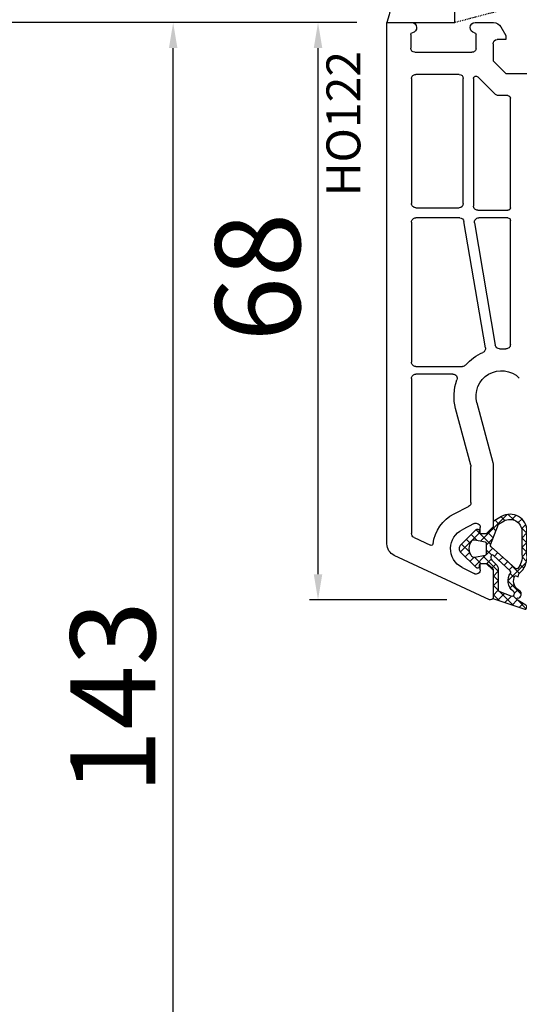
# Model space of a CAD drawing. Units: millimetres. Extents: x 28458 to 53971, y 3169 to 21332.
# Drawn here: x 33767 to 33826, y 13667 to 13783 of the extents above; entities that cross this region are included whole.
import ezdxf

# ---------------------------------------------------------------- set-up
doc = ezdxf.new("R2010")
doc.units = ezdxf.units.MM
doc.linetypes.add('HIDDEN', pattern=[0.375, 0.25, -0.125])
for name, color, linetype in [('GASKET_INSIDE', 7, 'Continuous'), ('GASKET_OUTSIDE', 7, 'Continuous'), ('HATCH_GASKET', 7, 'Continuous'), ('ościeżnica', 30, 'Continuous'), ('P', 7, 'Continuous'), ('PL_CONT', 210, 'Continuous'), ('WO_HIDD', 32, 'HIDDEN')]:
    doc.layers.add(name, color=color, linetype=linetype)
doc.styles.get("Standard").update_dxf_attribs({"font": 'arial.ttf'})
doc.dimstyles.new('główny', dxfattribs={"dimtxt": 10, "dimasz": 3, "dimexe": 1, "dimexo": 5, "dimgap": 2, "dimtad": 1, "dimdec": 1, "dimrnd": 0.05, "dimdsep": 46, "dimtxsty": 'Standard', "dimcen": 1.5, "dimclrd": 5, "dimclre": 5, "dimclrt": 1, "dimadec": 1, "dimazin": 2, "dimtfac": 1, "dimtdec": 1, "dimtofl": 0, "dimtmove": 0, "dimatfit": 3, "dimfxl": 1, "dimtolj": 1, "dimtzin": 0, "dimarcsym": 0})

# ---------------------------------------------------------------- blocks, each defined once
blk = doc.blocks.new('*D698')
at = {"layer": 'Defpoints', "color": 0, "transparency": 16777216}
for p in [(33802.10139341764, 13782.56927134967), (33811.67435450545, 13782.56927134967), (33822.29756902692, 13714.59834662541)]:
    blk.add_point(p, dxfattribs=at)
at = {"layer": 'ościeżnica', "color": 5, "lineweight": -2, "transparency": 16777216}
for p, q in [((33806.67435450545, 13782.56927134967), (33801.10139341764, 13782.56927134967)), ((33817.29756902692, 13714.59834662541), (33801.10139341764, 13714.59834662541))]:
    blk.add_line(p, q, dxfattribs=at)
at = {"layer": 'ościeżnica', "color": 5, "linetype": 'Continuous', "lineweight": -2, "transparency": 16777216}
blk.add_line((33802.10139341764, 13717.59834662541), (33802.10139341764, 13779.56927134967), dxfattribs=at)
at = {"layer": 'ościeżnica', "color": 5, "transparency": 16777216}
for points in [[(33801.60139341764, 13779.56927134967), (33802.60139341764, 13779.56927134967), (33802.10139341764, 13782.56927134967)], [(33801.60139341764, 13717.59834662541), (33802.60139341764, 13717.59834662541), (33802.10139341764, 13714.59834662541)]]:
    blk.add_solid(points, dxfattribs=at)
at = {"layer": 'ościeżnica', "color": 1, "transparency": 16777216, "insert": (33794.99566354042, 13752.59534918015), "char_height": 10, "attachment_point": 5, "rotation": 90}
blk.add_mtext('\\A1;68', dxfattribs=at)
blk = doc.blocks.new('*D701')
at = {"layer": 'Defpoints', "color": 0, "transparency": 16777216}
for p in [(33785.02947223804, 13782.56927134967), (33811.67435450545, 13782.56927134967), (33838.79756902692, 13639.59847152337)]:
    blk.add_point(p, dxfattribs=at)
at = {"layer": 'ościeżnica', "color": 5, "lineweight": -2, "transparency": 16777216}
for p, q in [((33806.67435450545, 13782.56927134967), (33784.02947223804, 13782.56927134967)), ((33833.79756902692, 13639.59847152337), (33784.02947223804, 13639.59847152337))]:
    blk.add_line(p, q, dxfattribs=at)
at = {"layer": 'ościeżnica', "color": 5, "linetype": 'Continuous', "lineweight": -2, "transparency": 16777216}
blk.add_line((33785.02947223804, 13642.59847152337), (33785.02947223804, 13779.56927134967), dxfattribs=at)
at = {"layer": 'ościeżnica', "color": 5, "transparency": 16777216}
for points in [[(33784.52947223804, 13779.56927134967), (33785.52947223804, 13779.56927134967), (33785.02947223804, 13782.56927134967)], [(33784.52947223804, 13642.59847152337), (33785.52947223804, 13642.59847152337), (33785.02947223804, 13639.59847152337)]]:
    blk.add_solid(points, dxfattribs=at)
at = {"layer": 'ościeżnica', "color": 1, "transparency": 16777216, "insert": (33777.92033171962, 13703.08531841792), "char_height": 10, "attachment_point": 5, "rotation": 90}
blk.add_mtext('\\A1;143', dxfattribs=at)
blk = doc.blocks.new('PRJ_INSERT_23218_797195920', base_point=(-1.926219029065875e-16, -3.47251693242461e-31))
at = {"layer": 'HATCH_GASKET'}
h = blk.add_hatch(dxfattribs=at)
h.set_pattern_fill('ANSI37', color=256, scale=0.25, angle=-1.272221872585407e-14, style=0)
h.set_pattern_definition([(44.99999999999999, (-59.8216386099957, -106.0217639055326), (-0.5612660075668219, 0.5612660075668222), []), (135, (-59.8216386099957, -106.0217639055326), (-0.5612660075668222, -0.5612660075668219), [])])
edge = h.paths.add_edge_path()
edge.add_arc((1.447775374537043, 1.900405965191999), 0.1500000000001762, -89.98396825931394, 0.0160317406864592)
edge.add_line((1.597775368665337, 1.900447936190421), (1.597719407333842, 2.100447928361063))
edge.add_arc((1.747719401462107, 2.100489899359457), 0.1500000000001478, 90.01603174067498, 180.0160317406751, ccw=False)
edge.add_line((1.747677430463713, 2.250489893487722), (1.897677424591694, 2.250531864486116))
edge.add_arc((1.897719395590245, 2.100531870357822), 0.1500000000001789, 39.85803246158832, 90.01603174073489, ccw=False)
edge.add_line((2.012864614044362, 2.196665000272577), (3.858887720101078, 0.3854842834960763))
edge.add_arc((3.39830693084963, 0.0009516625486756044), 0.6000000000001363, 0.016031740698679187, 39.85804506180432, ccw=False)
edge.add_arc((3.398306930849758, 0.0009516625487324836), 0.6000000000000084, -39.8266692082139, 0.016031740692994845, ccw=False)
edge.add_line((3.859098225690064, -0.3833286812100972), (1.9928875212884, -2.216366757586895))
edge.add_arc((1.898894583546723, -2.099467965229116), 0.1500000000000625, -89.98396825928671, -51.19884034020538, ccw=False)
edge.add_line((1.898936554545216, -2.249467959357296), (1.748936560417235, -2.249509930355917))
edge.add_arc((1.748894589418784, -2.099509936227595), 0.1500000000002046, -179.98396825930297, -89.98396825930303, ccw=False)
edge.add_line((1.598894595290462, -2.099551907226046), (1.598838633959194, -1.89955191505512))
edge.add_arc((1.448838639831085, -1.899593886053557), 0.1499999999999937, 0.01603174069134453, 70.54481110617216)
edge.add_line((1.49879906723705, -1.75815854501953), (1.448798242654281, -1.749593891493409))
edge.add_line((1.448798242654281, -1.749593891493409), (0.7609286957597553, -1.749786361970671))
edge.add_arc((0.7550333063423301, -1.883451458674994), 0.1337950436053504, 87.47456766045894, 132.4745676603889)
edge.add_line((0.6646864798896682, -1.784767292552509), (0.05269780179455208, -2.297070551112816))
edge.add_arc((0.1489829679508008, -2.412089857411506), 0.1500009134744463, 129.9334347363583, 175.2868835866672)
edge.add_line((-0.0005107328792561816, -2.399764783160137), (-4.202389098950654e-05, -5.749999443235751))
edge.add_arc((-0.2000420222363739, -5.750025171063458), 0.2000000000001864, -57.557723472839314, 0.0073704797384266385, ccw=False)
edge.add_line((-0.092752092487952, -5.918811636678013), (-3.615770038075379, -7.10201379874505))
edge.add_arc((-3.749882442823443, -6.891030728427385), 0.2499999861359611, -240.94228756999416, -57.55772347283272, ccw=False)
edge.add_line((-3.871305024596941, -6.67249800844376), (-2.852250474807322, -6.040011741687194))
edge.add_arc((-2.929650428599678, -5.936315130895952), 0.1293976040607087, -53.26205498696817, 122.0225816223463)
edge.add_arc((-2.823254463873966, -5.347439115053331), 0.5101274022101007, -255.7364436801886, -110.0640358756068, ccw=False)
edge.add_arc((-3.720758113381972, -3.814156966334059), 1.294208112122005, -53.39018037614091, 29.47196917419895)
edge.add_line((-2.594025060373338, -3.177409555864056), (-2.972118220943974, -3.308293985560435))
edge.add_line((-2.972118220943974, -3.308293985560435), (-3.0515285524367, -2.95906734853784))
edge.add_arc((-1.460798753934694, -0.9590299826169016), 2.55549814261764, -186.16838830726124, -128.4969862588173, ccw=False)
edge.add_line((-4.001501581794711, -0.6844395650377042), (-4.002265067874376, 2.044180474847535))
edge.add_arc((-2.002265146166157, 2.044740088160196), 1.999999999999986, 60.016031740696576, 180.0160317406962, ccw=False)
edge.add_line((-1.0027498246571, 3.77707063458273), (-0.002588317354511593, 3.200000194650189))
edge.add_line((-0.002588317354511806, 3.200000194650189), (-0.002387474808474208, 2.482209771371476))
edge.add_arc((0.2976120983781244, 2.482293713252337), 0.2999995849303462, -179.9839682592842, -129.901138466126)
edge.add_line((0.1051729021305681, 2.252148309852716), (0.6636878433522254, 1.785140489464823))
edge.add_arc((0.7599074014641496, 1.900213495146875), 0.1499999999998493, -129.9010522592328, -89.98396825931394)
edge.add_line((0.7599493724625718, 1.750213501018908), (1.447817345535465, 1.750405971063705))
edge = h.paths.add_edge_path(flags=16)
edge.add_line((-0.4303786096362183, -1.930818617136207), (0.1353353848909515, -1.364786952441937))
edge.add_arc((-0.147933087179613, -1.082370641420466), 0.4000000000002109, -44.9136883365, 0.01603174070111519)
edge.add_line((0.2520668971622383, -1.082258718757902), (0.2520290894755376, -0.9471379693026043))
edge.add_arc((0.05202909730471145, -0.947193930633872), 0.2000000000000028, 0.01603174069704408, 128.7900723556878)
edge.add_line((-0.07326465589674498, -0.7913046256489348), (-2.034186475457975, -2.620940133880436))
edge.add_arc((-1.897745073588179, -2.767171949350953), 0.2, 133.0163481968915, 203.6816980501164)
edge.add_arc((-3.332173160252499, -3.782006799356428), 1.561721391614333, -52.5051571883871, 36.75400510204469, ccw=False)
edge.add_arc((-2.237488082514139, -5.285940288685605), 0.3015051670550281, 118.5465067186948, 298.585043467389)
edge.add_line((-2.093229120600073, -5.5506943588496), (-0.6937971540414987, -5.008111958033629))
edge.add_arc((-0.8008495716424486, -4.839174751102193), 0.2, -57.6383126792847, 0.00811151110929602)
edge.add_line((-0.6008495736467216, -4.839146436587053), (-0.6011357563318063, -2.277132056711271))
edge.add_arc((-0.006236934094584442, -2.355205043719827), 0.5999999999997264, 134.9834734980332, 172.5233782295991, ccw=False)
edge = h.paths.add_edge_path(flags=16)
edge.add_line((-2.666335886398699, -2.348521843088589), (0.2195399144142041, 0.2138105108719053))
edge.add_arc((0.09424616657409289, 0.3696998201660365), 0.2000000000000542, -51.20992961484534, 20.57281543178079)
edge.add_line((0.2814914396220836, 0.4399793173270683), (-0.6303991406171029, 2.869524313865389))
edge.add_line((-0.630399140617103, 2.869524313865389), (-1.302604421109767, 3.257371470655951))
edge.add_arc((-2.002265146166171, 2.04474008816014), 1.400000000000059, 60.01603174069474, 180.0160317406938)
edge.add_line((-3.402265091361997, 2.044348358841337), (-3.401501605282333, -0.6842716810439011))
edge.add_arc((-1.352218532620831, -0.9808218311436654), 2.070628673476038, 171.765930972379, 221.9891727308126)
edge.add_arc((-2.791629634238867, -2.192632533794386), 0.2000000000001455, -119.8769134634232, -51.20992961484534)
edge = h.paths.add_edge_path(flags=16)
edge.add_arc((1.298307013056417, 0.0003640685704651915), 1.499999999999665, -37.47921825930912, 0.0160317406937872)
edge.add_arc((1.298306830400806, 0.0003635117547309404), 1.500000182811167, 0.01605300753240834, 37.51130300753674)
edge.add_arc((2.210525112679485, 0.7006193406789285), 0.3500000000000013, 37.51128174072471, 101.3151821463038)
edge.add_line((2.141853019993291, 1.043816286594976), (0.91799642305682, 0.7972091598535569))
edge.add_arc((0.9481251524306207, 0.6502661107961557), 0.1499999999998793, 101.5871484668376, 180.0160317408053)
edge.add_line((0.7981251583026253, 0.6502241397974209), (0.7984889069557511, -0.6497758093129422))
edge.add_arc((0.9484889010836329, -0.6497338383145059), 0.1499999999997697, 180.0160317406913, 258.6395447406571)
edge.add_line((0.9189417924857108, -0.7967949425311942), (2.141973588603307, -1.042523181023257))
edge.add_arc((2.210917033255122, -0.6993803042440442), 0.3500003320638021, -101.3604762723584, -37.47923927239986)
at = {"layer": 'GASKET_INSIDE'}
for points in [[(-3.401501605282327, -0.684271681043896, 0.2227168340232574), (-2.891257313303386, -2.366052041244601, 0.308915816707865), (-2.666335886398699, -2.348521843088589), (0.2195399144142013, 0.2138105108719063, 0.3238719869391177), (0.2814914396220836, 0.4399793173270683), (-0.630399140617103, 2.869524313865389), (-1.302604421109767, 3.257371470655951, 0.5773502691896202), (-3.402265091361994, 2.044348358841346)], [(0.7981251583026253, 0.6502241397974209), (0.7984889069557457, -0.6497758093129417, 0.3571832830851291), (0.9189417924857108, -0.7967949425311942), (2.141973588603306, -1.042523181023257, 0.2861846596570771), (2.488668150810174, -0.9123463793398104, 0.1650793775319682), (2.798306954337257, 0.0007837785548867989, 0.1650793775319746), (2.488156822854756, 0.9137405116243728, 0.2858196130765558), (2.141853019993292, 1.043816286594972), (0.9179964230568195, 0.7972091598535569, 0.3562259958643998)], [(0.2520290894755376, -0.9471379693026044), (0.2520668971622446, -1.082258718757902, -0.1985935996884041), (0.1353353848909516, -1.364786952441937), (-0.4303786096362107, -1.930818617136207, 0.1652795367019896), (-0.6011357563318063, -2.27713205671127), (-0.6008495736467281, -4.839146436587053, -0.2569722891222906), (-0.6937971540414987, -5.00811195803363), (-2.093229120600073, -5.5506943588496, -1.000336353134238), (-2.38156894003815, -5.021089250824647, 0.4104314871255513), (-2.080903261690921, -2.847503002692389, -0.3184934689724263), (-2.034186475457978, -2.620940133880433), (-0.07326465589674498, -0.7913046256489348, -0.6295754321596887)]]:
    blk.add_lwpolyline(points, format="xyb", close=True, dxfattribs=at)
at = {"layer": 'GASKET_OUTSIDE'}
blk.add_lwpolyline([(1.897677424591695, 2.250531864486119, -0.2224180583140877), (2.012864614044362, 2.196665000272577), (3.858887720101079, 0.3854842834960738, -0.1756162874246178), (3.998306907362236, 0.00111954654249264, -0.1756193803023351), (3.859098225690064, -0.3833286812100972), (1.992887521288402, -2.216366757586897, -0.1708663433784983), (1.898936554545216, -2.249467959357296), (1.748936560417235, -2.249509930355917, -0.414213562373095), (1.598894595290462, -2.099551907226046), (1.598838633959196, -1.899551915055121, 0.3178372451956454), (1.49879906723705, -1.75815854501953), (1.448798242654281, -1.749593891493409), (0.7609286957597554, -1.749786361970677, 0.1989123673793404), (0.6646864798896682, -1.784767292552509), (0.05269780179455216, -2.297070551112816, 0.2005160915035396), (-0.0005107328792561816, -2.399764783160137), (-4.20238909902837e-05, -5.749999443235751, -0.25659401973217), (-0.092752092487952, -5.918811636678013), (-3.615770038075379, -7.10201379874505, -1.029980828460655), (-3.871305024596938, -6.672498008443765), (-2.852250474807322, -6.040011741687194, 0.9596746809124688), (-2.998263955724598, -5.826606772818138, -0.7377513681615522), (-2.948940983903443, -4.853037592838334, 0.3781784422394862), (-2.594025060373331, -3.177409555864073), (-2.972118220943974, -3.308293985560435), (-3.051528552436701, -2.95906734853784, -0.2570884757373221), (-4.001501581794711, -0.6844395650377004), (-4.002265067874376, 2.044180474847535, -0.5773502691896237), (-1.002749824657106, 3.777070634582733), (-0.002588317354511806, 3.200000194650189), (-0.002387474808474208, 2.482209771371476, 0.22207386911788), (0.1051729021305679, 2.252148309852716), (0.6636878433522253, 1.785140489464823, 0.1759539667219436), (0.7599493724625714, 1.750213501018908), (1.447817345535465, 1.750405971063705, 0.4142135623730971), (1.597775368665337, 1.900447936190422), (1.597719407333842, 2.100447928361063, -0.414213562373095), (1.747677430463714, 2.250489893487722)], format="xyb", close=True, dxfattribs=at)
blk = doc.blocks.new('*D704')
at = {"layer": 'Defpoints', "color": 0, "transparency": 16777216}
for p in [(33761.42398115416, 13782.56952114559), (33810.22435450544, 13782.56952114559), (33810.22435450544, 12302.56952114558)]:
    blk.add_point(p, dxfattribs=at)
at = {"layer": 'P', "color": 5, "lineweight": -2, "transparency": 16777216}
for p, q in [((33805.22435450544, 13782.56952114559), (33760.42398115416, 13782.56952114559)), ((33805.22435450544, 12302.56952114558), (33760.42398115416, 12302.56952114558))]:
    blk.add_line(p, q, dxfattribs=at)
at = {"layer": 'P', "color": 5, "linetype": 'Continuous', "lineweight": -2, "transparency": 16777216}
blk.add_line((33761.42398115416, 12305.56952114558), (33761.42398115416, 13779.56952114559), dxfattribs=at)
at = {"layer": 'P', "color": 5, "transparency": 16777216}
for points in [[(33760.92398115416, 13779.56952114559), (33761.92398115416, 13779.56952114559), (33761.42398115416, 13782.56952114559)], [(33760.92398115416, 12305.56952114558), (33761.92398115416, 12305.56952114558), (33761.42398115416, 12302.56952114558)]]:
    blk.add_solid(points, dxfattribs=at)
at = {"layer": 'P', "color": 1, "transparency": 16777216, "insert": (33721.13100707502, 13042.56952114557), "char_height": 75, "attachment_point": 5, "rotation": 90}
blk.add_mtext('\\A1;H = 1480', dxfattribs=at)
blk = doc.blocks.new('*D705')
at = {"layer": 'Defpoints', "color": 0, "transparency": 16777216}
for p in [(33774.14530619789, 13797.56952114559), (33661.79142483051, 12267.56952114558), (33780.14530619789, 12267.56952114558)]:
    blk.add_point(p, dxfattribs=at)
at = {"layer": 'ościeżnica', "color": 5, "lineweight": -2, "transparency": 16777216}
for p, q in [((33769.14530619789, 13797.56952114559), (33660.79142483051, 13797.56952114559)), ((33775.14530619789, 12267.56952114558), (33660.79142483051, 12267.56952114558))]:
    blk.add_line(p, q, dxfattribs=at)
at = {"layer": 'ościeżnica', "color": 5, "linetype": 'Continuous', "lineweight": -2, "transparency": 16777216}
blk.add_line((33661.79142483051, 13794.56952114559), (33661.79142483051, 12270.56952114558), dxfattribs=at)
at = {"layer": 'ościeżnica', "color": 5, "transparency": 16777216}
for points in [[(33661.29142483051, 13794.56952114559), (33662.29142483051, 13794.56952114559), (33661.79142483051, 13797.56952114559)], [(33661.29142483051, 12270.56952114558), (33662.29142483051, 12270.56952114558), (33661.79142483051, 12267.56952114558)]]:
    blk.add_solid(points, dxfattribs=at)
at = {"layer": 'ościeżnica', "color": 1, "transparency": 16777216, "insert": (33622.2914248305, 13032.56952114557), "char_height": 75, "attachment_point": 5, "rotation": 90}
blk.add_mtext('\\A1;Hm', dxfattribs=at)

msp = doc.modelspace()

# ---------------------------------------------------------------- linework, layer by layer
at = {"layer": 'ościeżnica'}
for p, q in [((33810.22435450543, 13721.18378440653), (33810.22435450543, 13782.56927134966)), ((33810.22435450543, 13782.56927134966), (33813.12435450543, 13782.56927134966)), ((33820.62434040949, 13782.56927134966), (33822.78097178448, 13782.56927134966)), ((33823.64699718827, 13782.06927134966), (33824.22434745746, 13781.06927134966)), ((33813.02434745745, 13781.17554506841), (33813.02434745745, 13779.56927134966)), ((33820.72434745746, 13779.56927134966), (33820.72434745746, 13781.17554506841)), ((33824.22434745746, 13780.56927134966), (33823.22434745746, 13780.56927134966)), ((33824.22434745746, 13781.06927134966), (33824.22434745746, 13780.56927134966)), ((33822.72434745746, 13780.06927134966), (33822.72434745746, 13778.06927134966)), ((33813.52434745745, 13779.06927134966), (33820.22434745746, 13779.06927134966)), ((33822.72434745746, 13778.06927134966), (33824.22434745746, 13776.56927134966)), ((33813.12435450543, 13775.96927134966), (33813.12435450543, 13761.27023896151)), ((33818.72435450543, 13776.46927134966), (33813.62435450543, 13776.46927134966)), ((33819.22435450543, 13761.27023896151), (33819.22435450543, 13775.96927134966)), ((33820.42435450543, 13775.96804497081), (33820.42435450543, 13760.97023896151)), ((33823.00094558588, 13774.11571795907), (33820.93648653978, 13776.18017700516)), ((33824.22434745746, 13776.56927134966), (33832.93678302276, 13776.56927134966)), ((33824.47435450543, 13773.96927134966), (33823.35449897648, 13773.96927134966)), ((33824.77435450543, 13760.77023896151), (33824.77435450543, 13773.66927134966)), ((33813.62435450543, 13760.77023896151), (33818.72435450543, 13760.77023896151)), ((33818.80196054617, 13759.57023896151), (33813.62435450543, 13759.57023896151)), ((33820.92435450543, 13760.47023896151), (33824.47435450543, 13760.47023896151)), ((33824.47435450543, 13759.57023896151), (33821.03332921124, 13759.57023896151)), ((33813.12435450543, 13759.07023896151), (33813.12435450543, 13742.56927134966)), ((33821.81874330231, 13744.26145193104), (33819.29493152727, 13759.15378303251)), ((33820.54035823014, 13758.98669489051), (33822.98176426627, 13744.58061778022)), ((33824.77435450543, 13744.64442566869), (33824.77435450543, 13759.27023896151)), ((33813.62435450543, 13742.06927134966), (33819.11892292956, 13742.06927134966)), ((33817.99722608012, 13741.16927134966), (33813.62435450543, 13741.16927134966)), ((33813.12435450543, 13740.66927134966), (33813.12435450543, 13722.39421790206)), ((33820.82657702656, 13737.79281421435), (33822.70731741858, 13730.77379551552)), ((33820.10731741857, 13730.43149902179), (33818.31516987821, 13737.11988469709)), ((33822.72435450543, 13730.64438599297), (33822.72435450543, 13723.17023896151)), ((33820.12435450543, 13726.03905178061), (33820.12435450543, 13730.30208949924)), ((33818.13535515129, 13724.7187622881), (33819.85144110837, 13725.59359507703)), ((33820.49726790249, 13723.56569566509), (33819.08911888364, 13722.84784413306)), ((33821.22435450543, 13722.37023896151), (33821.22435450543, 13723.12023896151)), ((33821.92435450543, 13722.37023896151), (33821.22435450543, 13722.37023896151)), ((33822.72435450543, 13723.17023896151), (33821.92435450543, 13722.37023896151)), ((33813.41304537456, 13721.94106400854), (33815.37583446273, 13721.02580042539)), ((33822.29756902691, 13714.5983466254), (33811.09042711282, 13719.82432272597)), ((33821.22435450543, 13718.12023896151), (33821.22435450543, 13718.87023896151)), ((33821.22435450543, 13718.87023896151), (33821.92435450543, 13718.87023896151)), ((33821.92435450543, 13718.87023896151), (33822.72435450543, 13718.07023896151)), ((33819.08911888363, 13718.39263378997), (33820.49726790249, 13717.67478225793)), ((33822.72435450543, 13718.07023896151), (33822.72435450543, 13714.87023896151))]:
    msp.add_line(p, q, dxfattribs=at)
at = {"layer": 'ościeżnica', "color": 7}
msp.add_line((33822.72435450543, 13718.07023896151), (33822.72435450543, 13714.87023896151), dxfattribs=at)
at = {"layer": 'ościeżnica', "extrusion": (0, 0, -1)}
for centre, major_axis, ratio, start_param, end_param in [((33813.12435450543, 13781.96927134966), (-0.4242640687150459, 0.4242640687150459), 0.9999999999825867, 0.785398163406155, 3.801671865432423), ((33820.62434040949, 13781.96927134966), (0.4242640687151159, 0.4242640687151159), 0.9999999999826348, 2.481513441747186, 5.497787143773455), ((33822.78097178448, 13781.56927134966), (0.7071067811875791, 0.7071067811875791), 0.999999999997082, -0.7853981633989073, 0.2617993878006089), ((33813.22434745746, 13781.17554506841), (0.1414213562379642, 0.1414213562379642), 0.9999999999933801, 3.926990816990552, 5.372468192227711), ((33820.52434745745, 13781.17554506841), (-0.1414213562383099, 0.1414213562383099), 0.9999999999910886, 0.9107171149710331, 2.356194490187889), ((33823.22434745746, 13780.06927134966), (0.3535533905941236, 0.3535533905941236), 0.9999999999951927, 3.926990816989645, 5.497787143779735), ((33813.52434745745, 13779.56927134966), (-0.3535533905941236, 0.3535533905941236), 0.9999999999951927, 3.926990816989645, 5.497787143779735), ((33820.22434745746, 13779.56927134966), (-0.3535533905942429, 0.3535533905942429), 0.9999999999945174, 2.356194490189603, 3.926990816989982), ((33813.62435450543, 13775.96927134966), (-0.3535533905942429, 0.3535533905942429), 0.9999999999945174, 5.497787143779396, 7.068583470579776), ((33818.72435450543, 13775.96927134966), (-0.3535533905941236, 0.3535533905941236), 0.9999999999951927, 0.7853981633998519, 2.356194490189941), ((33820.72435450543, 13775.96804497081), (-0.2121320343564848, 0.2121320343564848), 0.9999999999968577, 5.497787143780567, 7.853981633965908), ((33823.35449897648, 13774.46927134966), (0.3535533905942429, 0.3535533905942429), 0.999999999993779, 2.356194490189234, 3.141592653584648), ((33824.47435450543, 13773.66927134966), (0.2121320343576371, 0.2121320343576371), 0.9999999999915038, -0.7853981634016963, 0.7853981634016964), ((33813.62435450543, 13761.27023896151), (0.353553390594243, 0.353553390594243), 0.9999999999945175, 2.356194490189603, 3.926990816989982), ((33818.72435450543, 13761.27023896151), (0.3535533905941236, 0.3535533905941236), 0.9999999999951927, 0.7853981633998521, 2.356194490189941), ((33820.92435450543, 13760.97023896151), (0.353553390594243, 0.353553390594243), 0.9999999999945175, 2.356194490189603, 3.926990816989982), ((33824.47435450543, 13760.77023896151), (-0.2121320343558182, 0.2121320343558182), 0.9999999999965267, 2.356194490190608, 3.926990816988978), ((33813.62435450543, 13759.07023896151), (-0.3535533905960619, 0.3535533905960619), 0.9999999999842276, 5.497787143774252, 7.068583470584921), ((33818.80196054617, 13759.07023896151), (0.3535533905952471, 0.3535533905952471), 0.9999999999932256, -0.7853981633935595, 0.617522614720309), ((33821.03332921124, 13759.07023896151), (-0.3535533905949627, 0.3535533905949627), 0.9999999999954954, 5.329911595106848, 7.068583470579287), ((33824.47435450543, 13759.27023896151), (0.2121320343576372, 0.2121320343576372), 0.9999999999793768, -0.7853981634077597, 0.7853981634077596), ((33823.47473524736, 13744.66416185122), (-0.3535533905927744, 0.3535533905927744), 0.9999999999975654, 3.886058197801729, 5.329911595106609), ((33824.27435450543, 13744.64442566869), (-0.3535533905937937, 0.3535533905937937), 0.9999999999981692, 2.35619449019143, 4.017277365645734), ((33823.72435450543, 13738.56927134966), (3.959797974644935, 3.959797974644935), 0.9999999999997237, 4.642150130480022, 5.09366671272937), ((33821.32577232122, 13744.17790786004), (0.3535533905929376, 0.3535533905929376), 0.9999999999972295, 0.617522614717203, 1.952074059137915), ((33823.72435450543, 13738.56927134966), (-3.959797974672888, 3.959797974672888), 0.999999999999436, 0.7444655442166934, 0.8756847120589403), ((33813.62435450543, 13742.56927134966), (0.353553390594243, 0.353553390594243), 0.9999999999945175, 2.356194490189603, 3.926990816989982), ((33819.11892292956, 13742.56927134966), (-0.3535533905936193, 0.3535533905936193), 0.9999999999897057, 3.071353803683226, 3.926990816992388), ((33813.62435450543, 13740.66927134966), (-0.3535533905942429, 0.3535533905942429), 0.9999999999945174, 5.497787143779396, 7.068583470579776), ((33817.99722608012, 13740.66927134966), (0.3535533905943457, 0.3535533905943457), 0.9999999999990234, -0.7853981633979366, 1.136851101108773), ((33823.72435450543, 13738.56927134966), (3.959797974641363, 3.959797974641363), 0.9999999999991844, 3.665191429188608, 4.278443754699338), ((33822.22435450543, 13730.64438599297), (-0.3535533906404629, 0.3535533906404629), 0.9999999999461642, 2.094395102373966, 2.356194490165427), ((33819.62435450543, 13730.30208949924), (-0.353553390599201, 0.353553390599201), 0.9999999999733186, 2.094395102383841, 2.356194490179004), ((33819.62435450543, 13726.03905178061), (0.3535533905944072, 0.3535533905944072), 0.9999999999952609, 0.7853981633998179, 1.884750525551734), ((33820.22471587213, 13720.62023896151), (3.252946485909584, 3.252946485909584), 0.9999999999986114, 4.049542956928545, 5.026343179135957), ((33820.72435450543, 13723.12023896151), (0.3535533905930223, 0.3535533905930223), 0.9999999999977982, -1.2568421280471, 0.7853981633985492), ((33813.62435450543, 13722.39421790206), (0.3535533905937762, 0.3535533905937762), 0.9999999999984809, 2.792526803191286, 3.926990816988001), ((33820.22471587213, 13720.62023896151), (-1.768022245415938, 1.768022245415938), 0.9999999999968305, 5.527079141967874, 6.597139505933194), ((33811.72435450543, 13721.18378440653), (1.060660171780327, 1.060660171780327), 0.9999999999996804, 2.792526803189474, 3.926990816987401), ((33815.46035811507, 13721.20706198279), (0.1414213562368371, 0.1414213562368371), 0.9999999999984737, 0.9079503033278828, 2.792526803199193), ((33820.22471587213, 13720.62023896151), (1.768022245415582, 1.768022245415582), 0.9999999999995107, 2.827638454838269, 3.956282815174804), ((33820.72435450543, 13718.12023896151), (0.3535533905943181, 0.3535533905943181), 0.9999999999949258, 0.7853981633999854, 2.827638454836555)]:
    msp.add_ellipse(centre, major_axis=major_axis, ratio=ratio, start_param=start_param, end_param=end_param, dxfattribs=at)
at = {"layer": 'ościeżnica', "extrusion": (0, 0, -0.9999999999999998)}
for centre, major_axis, ratio, start_param, end_param in [((33823.72435450543, 13738.56927134966), (-2.12132034355997, 2.12132034355997), 0.9999999999993182, 5.235987755982633, 7.84377684388786), ((33822.42435450543, 13714.87023896151), (0.2121320343571429, 0.2121320343571429), 0.9999999999921316, 0.7853981634013825, 2.792526803183973)]:
    msp.add_ellipse(centre, major_axis=major_axis, ratio=ratio, start_param=start_param, end_param=end_param, dxfattribs=at)
at = {"layer": 'PL_CONT'}
msp.add_lwpolyline([(33810.22435450543, 13782.56927134966), (33818.22435450536, 13782.56927134966), (33818.22435450536, 13782.56927134966), (33818.22435450536, 13797.56927134966), (33818.22435450536, 13797.56927134966), (33810.22435450543, 13797.56927134966, -0.1434856803940644)], format="xyb", close=True, dxfattribs=at)
at = {"layer": 'WO_HIDD', "ltscale": 0.3}
msp.add_lwpolyline([(33875.2243545055, 13797.56927134966), (33818.22435450536, 13782.56927134966)], dxfattribs=at)

# ---------------------------------------------------------------- block references
at = {"color": 7, "linetype": 'Continuous', "extrusion": (0, 0, -1), "zscale": -0.2, "rotation": 359.9999999999096}
msp.add_blockref('PRJ_INSERT_23218_797195920', (-33822.72435450543, 13720.62023896151), dxfattribs=at)

# ---------------------------------------------------------------- texts
at = {"layer": 'ościeżnica', "insert": (33803.09397669181, 13762.12307028994), "char_height": 4, "attachment_point": 1, "rotation": 90}
msp.add_mtext_dynamic_manual_height_columns('HO122\\P', width=12.87134035505587, gutter_width=25, heights=[0], dxfattribs=at)

# ---------------------------------------------------------------- dimensions: what is measured, and where the dimension line sits
at = {"layer": 'ościeżnica'}
dim = msp.add_linear_dim(base=(33661.79142483051, 12267.56952114558), p1=(33774.14530619788, 13797.56952114558), p2=(33780.14530619788, 12267.56952114558), angle=90, text='Hm', dimstyle='główny', override={"dimtxt": 75}, dxfattribs=at)
dim.commit()
dim.dimension.update_dxf_attribs({"geometry": '*D705', "text_midpoint": (33622.2914248305, 13032.56952114557)})
for base, p1, picture, middle in [((33785.02947223804, 13782.56927134967), (33838.79756902691, 13639.59847152336), '*D701', (33785.02947223803, 13703.08531841792)), ((33802.10139341764, 13782.56927134967), (33822.29756902691, 13714.5983466254), '*D698', (33802.10139341763, 13752.59534918015))]:
    dim = msp.add_linear_dim(base=base, p1=p1, p2=(33811.67435450543, 13782.56927134966), angle=90, dimstyle='główny', dxfattribs=at)
    dim.commit()
    dim.dimension.update_dxf_attribs({"geometry": picture, "text_midpoint": middle, "dimtype": 160})
at = {"layer": 'P'}
dim = msp.add_linear_dim(base=(33761.42398115416, 13782.56952114559), p1=(33810.22435450543, 12302.56952114557), p2=(33810.22435450543, 13782.56952114559), angle=90, text='H = <>', dimstyle='główny', override={"dimtxt": 75}, dxfattribs=at)
dim.commit()
dim.dimension.update_dxf_attribs({"geometry": '*D704', "text_midpoint": (33721.13100707502, 13042.56952114557)})

doc.saveas('drawing.dxf')
